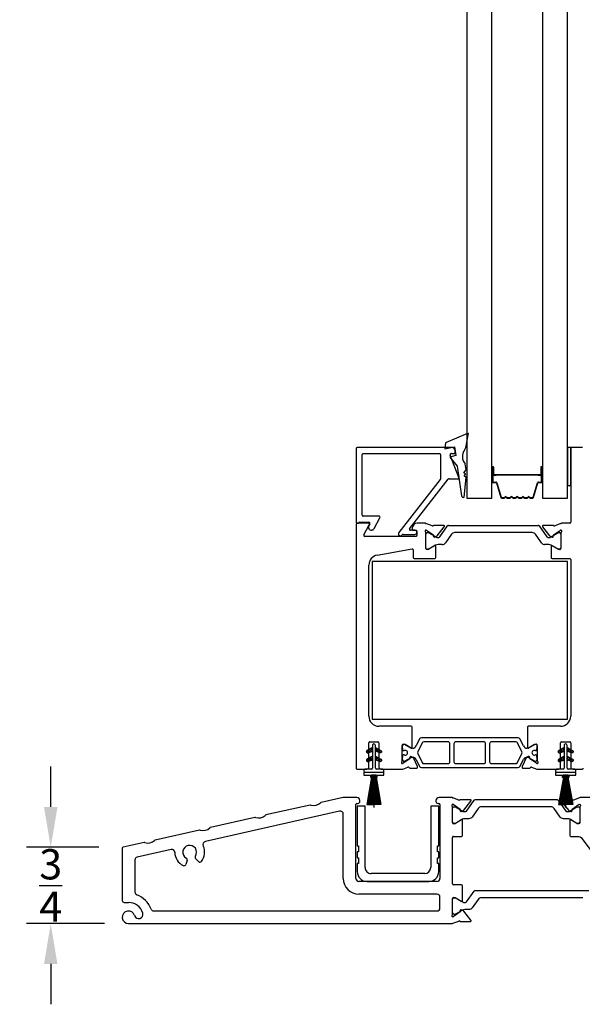
# Model space of a CAD drawing. Units: inches. Extents: x -35.9 to 10, y -24.5 to -4.9.
# Drawn here: x -35.8 to -30.2, y -24.5 to -14.7 of the extents above; entities that cross this region are included whole.
import ezdxf

# ---------------------------------------------------------------- set-up
doc = ezdxf.new("R2010")
doc.units = ezdxf.units.IN
doc.header["$MEASUREMENT"] = 0
doc.layers.add('DIM2', color=8, linetype='Continuous')
doc.styles.get("Standard").update_dxf_attribs({"font": 'romans.shx'})
doc.dimstyles.new('DIM', dxfattribs={"dimscale": 0, "dimtxt": 0.075, "dimasz": 0.1, "dimexe": 0.06, "dimexo": 0.06, "dimgap": 0.03, "dimtad": 0, "dimtih": 1, "dimtoh": 1, "dimdec": 4, "dimzin": 4, "dimdsep": 46, "dimlunit": 5, "dimtxsty": 'Standard', "dimcen": 0.02, "dimclrt": 1, "dimadec": 0, "dimazin": 0, "dimtfac": 1, "dimtdec": 4, "dimtofl": 0, "dimtmove": 0, "dimatfit": 3, "dimfxl": 1, "dimtolj": 1, "dimtzin": 0, "dimarcsym": 0})

# ---------------------------------------------------------------- blocks, each defined once
blk = doc.blocks.new('*D100')
at = {"layer": 'DEFPOINTS', "color": 0, "ltscale": 3.333333, "transparency": 16777216}
for p in [(-35.4764, -22.9035), (-34.7595, -22.9035), (-34.7048, -23.6599)]:
    blk.add_point(p, dxfattribs=at)
at = {"layer": 'DIM2', "color": 0, "lineweight": -2, "ltscale": 3.333333, "transparency": 16777216}
for p, q in [((-35.4764, -22.5035), (-35.4764, -22.1035)), ((-34.9995, -22.9035), (-35.7164, -22.9035)), ((-34.9448, -23.6599), (-35.7164, -23.6599)), ((-35.4764, -24.0599), (-35.4764, -24.4599))]:
    blk.add_line(p, q, dxfattribs=at)
at = {"layer": 'DIM2', "color": 0, "ltscale": 3.333333, "transparency": 16777216}
for points in [[(-35.5431, -22.5035), (-35.4098, -22.5035), (-35.4764, -22.9035)], [(-35.5431, -24.0599), (-35.4098, -24.0599), (-35.4764, -23.6599)]]:
    blk.add_solid(points, dxfattribs=at)
at = {"layer": 'DIM2', "color": 1, "ltscale": 3.333333, "transparency": 16777216, "insert": (-35.4764, -23.2817), "char_height": 0.3, "attachment_point": 5}
blk.add_mtext('\\A1;{\\H1x;\\S3/4;}', dxfattribs=at)

msp = doc.modelspace()

# ---------------------------------------------------------------- hatches: boundary and pattern name
at = {"linetype": 'Continuous', "lineweight": 25}
h = msp.add_hatch(dxfattribs=at)
h.set_pattern_fill('ANSI31', scale=0.1, angle=270)
h.set_pattern_definition([(315, (-30.977696, -19.26111), (0.008838835, 0.008838835), [])])
h.paths.add_polyline_path([(-32.33249, -21.96681), (-32.29598, -21.95352, -0.5205671), (-32.28927, -21.95822), (-32.28927, -21.9132), (-32.34302, -21.94424, 0.9163312)])
h.paths.add_polyline_path([(-32.33249, -22.05381), (-32.29598, -22.04052, -0.5205671), (-32.28927, -22.04522), (-32.28927, -22.0002), (-32.34302, -22.03124, 0.9163312)])
h = msp.add_hatch(dxfattribs=at)
h.set_pattern_fill('ANSI31', scale=0.1, angle=180)
h.set_pattern_definition([(225, (-30.977696, -19.26111), (0.008838835, -0.008838835), [])])
h.paths.add_polyline_path([(-32.21605, -22.05381, 0.9163312), (-32.20552, -22.03124), (-32.25927, -22.0002), (-32.25927, -22.04522, -0.5205671), (-32.25256, -22.04052)])
h.paths.add_polyline_path([(-32.25927, -21.9132), (-32.25927, -21.95822, -0.5205671), (-32.25256, -21.95352), (-32.21605, -21.96681, 0.9163312), (-32.20552, -21.94424)])
h = msp.add_hatch(dxfattribs=at)
h.set_pattern_fill('ANSI31', scale=0.1, angle=270)
h.set_pattern_definition([(315, (-29.077696, -19.26111), (0.008838835, 0.008838835), [])])
h.paths.add_polyline_path([(-30.43249, -21.96681), (-30.39598, -21.95352, -0.5205671), (-30.38927, -21.95822), (-30.38927, -21.9132), (-30.44302, -21.94424, 0.9163312)])
h.paths.add_polyline_path([(-30.43249, -22.05381), (-30.39598, -22.04052, -0.5205671), (-30.38927, -22.04522), (-30.38927, -22.0002), (-30.44302, -22.03124, 0.9163312)])
h = msp.add_hatch(dxfattribs=at)
h.set_pattern_fill('ANSI31', scale=0.1, angle=180)
h.set_pattern_definition([(225, (-29.077696, -19.26111), (0.008838835, -0.008838835), [])])
h.paths.add_polyline_path([(-30.31605, -22.05381, 0.9163312), (-30.30552, -22.03124), (-30.35927, -22.0002), (-30.35927, -22.04522, -0.5205671), (-30.35256, -22.04052)])
h.paths.add_polyline_path([(-30.35927, -21.9132), (-30.35927, -21.95822, -0.5205671), (-30.35256, -21.95352), (-30.31605, -21.96681, 0.9163312), (-30.30552, -21.94424)])

# ---------------------------------------------------------------- linework, layer by layer
at = {"color": 7, "linetype": 'Continuous', "lineweight": 25}
for p, q in [((-31.35427, -11.00364), (-31.35427, -15.3859)), ((-31.10427, -15.3859), (-31.10427, -11.00364)), ((-30.60427, -11.00364), (-30.60427, -15.3859)), ((-30.35427, -15.3859), (-30.35427, -11.00364)), ((-31.35427, -15.3859), (-31.35427, -19.44114)), ((-31.10427, -19.44114), (-31.10427, -15.3859)), ((-30.60427, -15.3859), (-30.60427, -19.44114)), ((-30.35427, -19.44114), (-30.35427, -15.3859)), ((-31.34806, -18.80021), (-31.56429, -18.8933)), ((-31.56429, -18.8933), (-31.57206, -18.95474)), ((-31.57206, -18.95474), (-31.47417, -18.93252)), ((-31.47417, -18.93252), (-31.46238, -19.01872)), ((-32.44927, -18.95114), (-32.44927, -19.68114)), ((-31.49927, -18.94114), (-32.43927, -18.94114)), ((-32.38927, -19.61114), (-32.38927, -19.01114)), ((-32.37927, -19.00114), (-31.62427, -19.00114)), ((-31.61427, -19.01114), (-31.61427, -19.25259)), ((-31.46238, -19.01872), (-31.52039, -19.03733)), ((-31.43188, -19.2375), (-31.51894, -19.01478)), ((-31.50962, -19.00114), (-31.47927, -19.00114)), ((-31.46927, -18.99114), (-31.46927, -18.97114)), ((-30.35427, -18.94114), (-30.35427, -19.31614)), ((-30.32427, -18.94114), (-30.35427, -18.94114)), ((-30.32427, -19.31614), (-30.32427, -18.94114)), ((-30.32427, -18.94914), (-30.32427, -19.68114)), ((-30.20727, -18.94114), (-30.31627, -18.94114)), ((-31.52039, -19.03733), (-31.4476, -19.12671)), ((-31.4476, -19.12671), (-31.40769, -19.41847)), ((-31.36161, -19.16311), (-31.36974, -19.10366)), ((-31.38299, -19.19127), (-31.36161, -19.16311)), ((-31.36479, -19.20089), (-31.38299, -19.19127)), ((-31.3791, -19.21974), (-31.36479, -19.20089)), ((-31.35977, -19.23755), (-31.3791, -19.21974)), ((-31.10027, -19.13764), (-31.10027, -19.27914)), ((-31.09577, -19.13764), (-31.09577, -19.27914)), ((-31.09177, -19.20964), (-31.09177, -19.13764)), ((-31.08727, -19.20964), (-31.08727, -19.13764)), ((-31.08277, -19.21214), (-31.08277, -19.21414)), ((-30.62577, -19.21214), (-31.08277, -19.21214)), ((-31.06127, -19.21864), (-31.08277, -19.21864)), ((-30.64727, -19.21414), (-31.06127, -19.21414)), ((-31.06127, -19.21414), (-31.06127, -19.21864)), ((-30.64727, -19.21864), (-30.64727, -19.21414)), ((-30.62577, -19.21864), (-30.64727, -19.21864)), ((-30.62577, -19.21414), (-30.62577, -19.21214)), ((-30.62127, -19.13764), (-30.62127, -19.20964)), ((-30.61677, -19.13764), (-30.61677, -19.20964)), ((-30.61277, -19.27914), (-30.61277, -19.13764)), ((-30.60827, -19.27914), (-30.60827, -19.13764)), ((-31.61639, -19.25874), (-32.02663, -19.78383)), ((-31.92014, -19.74498), (-31.53731, -19.25498)), ((-31.52943, -19.25114), (-31.44119, -19.25114)), ((-31.37851, -19.43379), (-31.35977, -19.23755)), ((-31.09127, -19.28364), (-31.06459, -19.28364)), ((-31.09127, -19.28814), (-31.06459, -19.28814)), ((-31.06029, -19.29132), (-31.01622, -19.43478)), ((-31.05599, -19.29), (-31.01192, -19.43346)), ((-30.69662, -19.43346), (-30.65255, -19.29)), ((-30.69232, -19.43478), (-30.64825, -19.29132)), ((-30.64394, -19.28364), (-30.61727, -19.28364)), ((-30.64394, -19.28814), (-30.61727, -19.28814)), ((-30.35427, -19.31614), (-30.32427, -19.31614)), ((-31.35427, -19.44114), (-31.10427, -19.44114)), ((-31.00762, -19.43664), (-30.98386, -19.43664)), ((-31.00762, -19.44114), (-30.98386, -19.44114)), ((-30.98068, -19.43532), (-30.97463, -19.42928)), ((-30.9775, -19.4385), (-30.97145, -19.43246)), ((-30.96509, -19.43246), (-30.95904, -19.4385)), ((-30.96191, -19.42928), (-30.95586, -19.43532)), ((-30.95268, -19.43664), (-30.92686, -19.43664)), ((-30.95268, -19.44114), (-30.92686, -19.44114)), ((-30.92368, -19.43532), (-30.91763, -19.42928)), ((-30.9205, -19.4385), (-30.91445, -19.43246)), ((-30.90809, -19.43246), (-30.90204, -19.4385)), ((-30.90491, -19.42928), (-30.89886, -19.43532)), ((-30.89568, -19.43664), (-30.86986, -19.43664)), ((-30.89568, -19.44114), (-30.86986, -19.44114)), ((-30.86668, -19.43532), (-30.86063, -19.42928)), ((-30.8635, -19.4385), (-30.85745, -19.43246)), ((-30.85109, -19.43246), (-30.84504, -19.4385)), ((-30.84791, -19.42928), (-30.84186, -19.43532)), ((-30.83868, -19.43664), (-30.81286, -19.43664)), ((-30.83868, -19.44114), (-30.81286, -19.44114)), ((-30.80968, -19.43532), (-30.80363, -19.42928)), ((-30.8065, -19.4385), (-30.80045, -19.43246)), ((-30.79409, -19.43246), (-30.78804, -19.4385)), ((-30.79091, -19.42928), (-30.78486, -19.43532)), ((-30.78168, -19.43664), (-30.75586, -19.43664)), ((-30.78168, -19.44114), (-30.75586, -19.44114)), ((-30.75268, -19.43532), (-30.74663, -19.42928)), ((-30.7495, -19.4385), (-30.74345, -19.43246)), ((-30.73709, -19.43246), (-30.73104, -19.4385)), ((-30.73391, -19.42928), (-30.72786, -19.43532)), ((-30.72468, -19.43664), (-30.70092, -19.43664)), ((-30.72468, -19.44114), (-30.70092, -19.44114)), ((-30.60427, -19.44114), (-30.35427, -19.44114)), ((-32.44927, -19.69914), (-32.44927, -22.11864)), ((-32.32911, -19.69114), (-32.44127, -19.69114)), ((-32.43927, -19.69114), (-32.43019, -19.69114)), ((-32.41835, -19.68114), (-32.3237, -19.68114)), ((-32.22304, -19.62114), (-32.37927, -19.62114)), ((-32.37378, -19.80645), (-32.32028, -19.70583)), ((-32.3149, -19.6959), (-32.32516, -19.71487)), ((-32.27238, -19.74341), (-32.21425, -19.6359)), ((-31.76719, -19.69114), (-31.84427, -19.69114)), ((-31.69794, -19.71652), (-31.75863, -19.69443)), ((-31.5832, -19.71344), (-31.68106, -19.71344)), ((-31.53486, -19.71304), (-30.6451, -19.71304)), ((-30.49895, -19.71344), (-30.59681, -19.71344)), ((-30.42127, -19.69439), (-30.48207, -19.71652)), ((-30.33427, -19.69114), (-30.41277, -19.69114)), ((-31.98489, -19.80114), (-31.86827, -19.80114)), ((-31.86827, -19.76114), (-31.91226, -19.76114)), ((-31.89427, -19.74114), (-31.89427, -19.75114)), ((-31.88427, -19.76114), (-31.85927, -19.76114)), ((-31.84927, -19.77114), (-31.84927, -19.81114)), ((-31.75927, -19.93974), (-31.75927, -19.7862)), ((-31.75927, -19.93351), (-31.75927, -19.79965)), ((-31.75533, -19.75864), (-31.75414, -19.75864)), ((-31.75414, -19.75864), (-31.68489, -19.80713)), ((-31.74352, -19.78391), (-31.7354, -19.78391)), ((-31.73146, -19.78496), (-31.6542, -19.82957)), ((-31.64645, -19.81513), (-31.57697, -19.7262)), ((-31.62018, -19.82611), (-31.54454, -19.71808)), ((-31.50626, -19.80069), (-31.56545, -19.88523)), ((-30.70595, -19.78391), (-31.47401, -19.78391)), ((-30.6145, -19.88523), (-30.6737, -19.80069)), ((-30.63542, -19.71808), (-30.55977, -19.82611)), ((-30.60303, -19.7262), (-30.53351, -19.8152)), ((-30.52576, -19.82957), (-30.4485, -19.78496)), ((-30.49507, -19.8072), (-30.42572, -19.75864)), ((-30.44456, -19.78391), (-30.43644, -19.78391)), ((-30.42572, -19.75864), (-30.42462, -19.75864)), ((-30.42069, -19.78805), (-30.42069, -19.93974)), ((-30.42069, -19.79965), (-30.42069, -19.93351)), ((-31.85927, -19.82114), (-32.36495, -19.82114)), ((-31.66242, -19.90835), (-31.73146, -19.94821)), ((-31.6725, -19.82869), (-31.65076, -19.81856)), ((-31.64829, -19.83115), (-31.62986, -19.83115)), ((-31.5977, -19.90202), (-31.6388, -19.90202)), ((-30.54116, -19.90202), (-30.58225, -19.90202)), ((-30.5501, -19.83115), (-30.53166, -19.83115)), ((-30.52919, -19.81863), (-30.50746, -19.82876)), ((-30.4485, -19.94821), (-30.51754, -19.90835)), ((-32.24163, -20.00724), (-31.89601, -19.94629)), ((-31.88427, -19.95614), (-31.88427, -20.03154)), ((-31.73525, -19.95155), (-31.74746, -19.95155)), ((-31.7354, -19.94926), (-31.74352, -19.94926)), ((-31.67277, -19.91401), (-31.73525, -19.95155)), ((-31.66084, -20.03154), (-31.66084, -19.92076)), ((-30.51911, -19.92076), (-30.51911, -20.03154)), ((-30.4447, -19.95155), (-30.50718, -19.91401)), ((-30.4325, -19.95155), (-30.4447, -19.95155)), ((-30.43644, -19.94926), (-30.44456, -19.94926)), ((-32.32427, -21.60364), (-32.32427, -20.10572)), ((-31.87427, -20.04154), (-31.67084, -20.04154)), ((-30.50911, -20.04154), (-30.33427, -20.04154)), ((-30.32427, -20.05154), (-30.32427, -21.60364)), ((-31.90514, -21.70364), (-32.22427, -21.70364)), ((-31.89514, -21.91178), (-31.89514, -21.71364)), ((-30.7534, -21.71364), (-30.7534, -21.91178)), ((-30.42427, -21.70364), (-30.7434, -21.70364)), ((-32.31427, -21.85864), (-32.23427, -21.85864)), ((-31.82179, -21.82942), (-31.85554, -21.89862)), ((-30.84444, -21.81836), (-31.8041, -21.81836)), ((-31.54081, -21.85773), (-31.77949, -21.85773)), ((-31.18647, -21.85773), (-31.46207, -21.85773)), ((-30.86905, -21.85773), (-31.10773, -21.85773)), ((-30.793, -21.89862), (-30.82675, -21.82942)), ((-30.41427, -21.85864), (-30.33427, -21.85864)), ((-32.32427, -22.10864), (-32.32427, -21.86864)), ((-32.28927, -21.89364), (-32.28927, -22.11864)), ((-32.25927, -22.11864), (-32.25927, -21.89364)), ((-32.22427, -21.86864), (-32.22427, -22.10864)), ((-31.99356, -22.04448), (-31.99356, -21.8928)), ((-31.99356, -21.89907), (-31.99356, -21.91876)), ((-31.98962, -21.92269), (-31.98962, -21.93746)), ((-31.98175, -21.88099), (-31.96955, -21.88099)), ((-31.98175, -21.94533), (-31.97735, -21.94533)), ((-31.97074, -21.88333), (-31.97781, -21.88333)), ((-31.96955, -21.88099), (-31.90707, -21.91853)), ((-31.90554, -21.91914), (-31.96484, -21.88491)), ((-31.89092, -21.92073), (-31.89963, -21.92073)), ((-31.79719, -21.86879), (-31.84039, -21.95737)), ((-31.52112, -22.05458), (-31.52112, -21.87742)), ((-31.48175, -21.87742), (-31.48175, -22.05458)), ((-31.16679, -22.05458), (-31.16679, -21.87742)), ((-31.12742, -21.87742), (-31.12742, -22.05458)), ((-30.80815, -21.95737), (-30.85135, -21.86879)), ((-30.74891, -21.92073), (-30.75762, -21.92073)), ((-30.6837, -21.88491), (-30.743, -21.91914)), ((-30.74147, -21.91853), (-30.67899, -21.88099)), ((-30.67899, -21.88099), (-30.66679, -21.88099)), ((-30.67073, -21.88333), (-30.6778, -21.88333)), ((-30.67119, -21.94533), (-30.66679, -21.94533)), ((-30.65892, -21.93746), (-30.65892, -21.92269)), ((-30.65498, -21.8928), (-30.65498, -22.04448)), ((-30.65498, -21.91876), (-30.65498, -21.89907)), ((-30.42427, -22.10864), (-30.42427, -21.86864)), ((-30.38927, -21.89364), (-30.38927, -22.11864)), ((-30.35927, -22.11864), (-30.35927, -21.89364)), ((-30.32427, -21.86864), (-30.32427, -22.10864)), ((-31.99356, -22.01325), (-31.99356, -22.03293)), ((-31.98962, -21.99455), (-31.98962, -22.00931)), ((-31.91917, -22.02501), (-31.989, -22.0739)), ((-31.97735, -21.98667), (-31.98175, -21.98667)), ((-31.97781, -22.04868), (-31.97074, -22.04868)), ((-31.96484, -22.0471), (-31.90554, -22.01286)), ((-31.88854, -22.01194), (-31.9068, -22.00342)), ((-31.89963, -22.01128), (-31.89092, -22.01128)), ((-31.84298, -22.1031), (-31.88283, -22.01765)), ((-31.85554, -22.03339), (-31.82179, -22.10258)), ((-31.84039, -21.97463), (-31.79719, -22.06321)), ((-30.85135, -22.06321), (-30.80815, -21.97463)), ((-30.82675, -22.10258), (-30.793, -22.03339)), ((-30.76571, -22.01765), (-30.80556, -22.1031)), ((-30.74174, -22.00342), (-30.76, -22.01194)), ((-30.75762, -22.01128), (-30.74891, -22.01128)), ((-30.743, -22.01286), (-30.6837, -22.0471)), ((-30.65954, -22.0739), (-30.72937, -22.02501)), ((-30.6778, -22.04868), (-30.67073, -22.04868)), ((-30.66679, -21.98667), (-30.67119, -21.98667)), ((-30.65892, -22.00931), (-30.65892, -21.99455)), ((-30.65498, -22.03293), (-30.65498, -22.01325)), ((-32.43927, -22.12864), (-32.34427, -22.12864)), ((-32.37427, -22.13864), (-32.37427, -22.14864)), ((-32.29927, -22.12864), (-32.36427, -22.12864)), ((-32.18427, -22.12864), (-32.24927, -22.12864)), ((-32.20427, -22.12864), (-31.99284, -22.12864)), ((-32.17427, -22.14864), (-32.17427, -22.13864)), ((-31.989, -22.0739), (-31.98962, -22.0739)), ((-31.9888, -22.12793), (-31.93691, -22.10904)), ((-31.91256, -22.11988), (-31.85368, -22.11988)), ((-31.8041, -22.11364), (-30.84444, -22.11364)), ((-31.77949, -22.07427), (-31.54081, -22.07427)), ((-31.46207, -22.07427), (-31.18647, -22.07427)), ((-31.10773, -22.07427), (-30.86905, -22.07427)), ((-30.79486, -22.11988), (-30.73598, -22.11988)), ((-30.71163, -22.10904), (-30.65974, -22.12793)), ((-30.65892, -22.0739), (-30.65954, -22.0739)), ((-30.6557, -22.12864), (-30.44427, -22.12864)), ((-30.47427, -22.13864), (-30.47427, -22.14864)), ((-30.39927, -22.12864), (-30.46427, -22.12864)), ((-30.28427, -22.12864), (-30.34927, -22.12864)), ((-30.30427, -22.12864), (-30.20927, -22.12864)), ((-30.27427, -22.14864), (-30.27427, -22.13864)), ((-32.37427, -22.15864), (-32.37427, -22.18814)), ((-32.37427, -22.15864), (-32.17427, -22.15864)), ((-32.37427, -22.18814), (-32.30828, -22.18814)), ((-32.36437, -22.15864), (-32.18417, -22.15864)), ((-32.29678, -22.20929), (-32.34429, -22.47864)), ((-32.29328, -22.21064), (-32.33429, -22.47864)), ((-32.28978, -22.21188), (-32.32429, -22.47864)), ((-32.28628, -22.21329), (-32.31429, -22.47864)), ((-32.30828, -22.18814), (-32.30828, -22.20814)), ((-32.30828, -22.20814), (-32.29828, -22.20814)), ((-32.28278, -22.21466), (-32.30429, -22.47864)), ((-32.29828, -22.20814), (-32.29828, -22.1835)), ((-32.29828, -22.1835), (-32.25028, -22.1835)), ((-32.29678, -22.1835), (-32.29678, -22.20929)), ((-32.27928, -22.21605), (-32.29429, -22.47864)), ((-32.29328, -22.1835), (-32.29328, -22.21064)), ((-32.28978, -22.1835), (-32.28978, -22.21188)), ((-32.28628, -22.1835), (-32.28628, -22.21329)), ((-32.27578, -22.21675), (-32.28429, -22.47864)), ((-32.28278, -22.1835), (-32.28278, -22.21466)), ((-32.27928, -22.1835), (-32.27928, -22.21605)), ((-32.27578, -22.1835), (-32.27578, -22.21675)), ((-32.27428, -22.1835), (-32.27428, -22.50864)), ((-32.27278, -22.1835), (-32.27278, -22.21675)), ((-32.27278, -22.21675), (-32.26427, -22.47864)), ((-32.26928, -22.1835), (-32.26928, -22.21605)), ((-32.26928, -22.21605), (-32.25427, -22.47864)), ((-32.26578, -22.1835), (-32.26578, -22.21466)), ((-32.26578, -22.21466), (-32.24427, -22.47864)), ((-32.26228, -22.1835), (-32.26228, -22.21329)), ((-32.26228, -22.21329), (-32.23427, -22.47864)), ((-32.25878, -22.1835), (-32.25878, -22.21188)), ((-32.25878, -22.21188), (-32.22427, -22.47864)), ((-32.25528, -22.1835), (-32.25528, -22.21064)), ((-32.25528, -22.21064), (-32.21427, -22.47864)), ((-32.25178, -22.1835), (-32.25178, -22.20929)), ((-32.25178, -22.20929), (-32.20427, -22.47864)), ((-32.25028, -22.1835), (-32.25028, -22.20814)), ((-32.25028, -22.20814), (-32.24028, -22.20814)), ((-32.24028, -22.20814), (-32.24028, -22.18814)), ((-32.24028, -22.18814), (-32.17427, -22.18814)), ((-32.17427, -22.18814), (-32.17427, -22.15864)), ((-30.47427, -22.15864), (-30.47427, -22.18814)), ((-30.47427, -22.15864), (-30.27427, -22.15864)), ((-30.47427, -22.18814), (-30.40828, -22.18814)), ((-30.46437, -22.15864), (-30.28417, -22.15864)), ((-30.39678, -22.20929), (-30.44429, -22.47864)), ((-30.39328, -22.21064), (-30.43429, -22.47864)), ((-30.38978, -22.21188), (-30.42429, -22.47864)), ((-30.38628, -22.21329), (-30.41429, -22.47864)), ((-30.40828, -22.18814), (-30.40828, -22.20814)), ((-30.40828, -22.20814), (-30.39828, -22.20814)), ((-30.38278, -22.21466), (-30.40429, -22.47864)), ((-30.39828, -22.20814), (-30.39828, -22.1835)), ((-30.39828, -22.1835), (-30.35028, -22.1835)), ((-30.39678, -22.1835), (-30.39678, -22.20929)), ((-30.37928, -22.21605), (-30.39429, -22.47864)), ((-30.39328, -22.1835), (-30.39328, -22.21064)), ((-30.38978, -22.1835), (-30.38978, -22.21188)), ((-30.38628, -22.1835), (-30.38628, -22.21329)), ((-30.37578, -22.21675), (-30.38429, -22.47864)), ((-30.38278, -22.1835), (-30.38278, -22.21466)), ((-30.37928, -22.1835), (-30.37928, -22.21605)), ((-30.37578, -22.1835), (-30.37578, -22.21675)), ((-30.37428, -22.1835), (-30.37428, -22.50864)), ((-30.37278, -22.1835), (-30.37278, -22.21675)), ((-30.37278, -22.21675), (-30.36427, -22.47864)), ((-30.36928, -22.1835), (-30.36928, -22.21605)), ((-30.36928, -22.21605), (-30.35427, -22.47864)), ((-30.36578, -22.1835), (-30.36578, -22.21466)), ((-30.36578, -22.21466), (-30.34427, -22.47864)), ((-30.36228, -22.1835), (-30.36228, -22.21329)), ((-30.36228, -22.21329), (-30.33427, -22.47864)), ((-30.35878, -22.1835), (-30.35878, -22.21188)), ((-30.35878, -22.21188), (-30.32427, -22.47864)), ((-30.35528, -22.1835), (-30.35528, -22.21064)), ((-30.35528, -22.21064), (-30.31427, -22.47864)), ((-30.35178, -22.1835), (-30.35178, -22.20929)), ((-30.35178, -22.20929), (-30.30427, -22.47864)), ((-30.35028, -22.1835), (-30.35028, -22.20814)), ((-30.35028, -22.20814), (-30.34028, -22.20814)), ((-30.34028, -22.20814), (-30.34028, -22.18814)), ((-30.34028, -22.18814), (-30.27427, -22.18814)), ((-30.27427, -22.18814), (-30.27427, -22.15864)), ((-32.5779, -22.40989), (-32.79525, -22.45907)), ((-32.4429, -22.40989), (-32.5779, -22.40989)), ((-32.4129, -22.44894), (-32.4129, -22.43989)), ((-31.65894, -22.43989), (-31.65894, -22.44894)), ((-31.50234, -22.40989), (-31.62894, -22.40989)), ((-31.43321, -22.43526), (-31.4937, -22.41324)), ((-31.31848, -22.43219), (-31.41635, -22.43219)), ((-31.38178, -22.53395), (-31.31225, -22.44495)), ((-32.61389, -22.54619), (-33.94444, -22.84727)), ((-32.90603, -22.48414), (-33.34388, -22.58322)), ((-32.45227, -23.21259), (-32.45227, -22.47894)), ((-32.44227, -22.46894), (-32.4329, -22.46894)), ((-32.43946, -22.49456), (-32.43946, -22.88826)), ((-32.36072, -22.49456), (-32.43946, -22.49456)), ((-32.36072, -23.10479), (-32.36072, -22.49456)), ((-32.34429, -22.47864), (-32.27428, -22.47864)), ((-32.20427, -22.47864), (-32.27427, -22.47864)), ((-31.71111, -22.49456), (-31.71111, -23.10479)), ((-31.63237, -22.49456), (-31.71111, -22.49456)), ((-31.63894, -22.46894), (-31.62957, -22.46894)), ((-31.63237, -22.88826), (-31.63237, -22.49456)), ((-31.61957, -22.47894), (-31.61957, -23.21259)), ((-31.49457, -22.65808), (-31.49457, -22.50639)), ((-31.49457, -22.65136), (-31.49457, -22.5175)), ((-31.49063, -22.47698), (-31.48994, -22.47698)), ((-31.48994, -22.47698), (-31.42018, -22.52583)), ((-31.40787, -22.54753), (-31.3861, -22.53738)), ((-30.44429, -22.47864), (-30.37428, -22.47864)), ((-30.30427, -22.47864), (-30.37427, -22.47864)), ((-33.45466, -22.60828), (-33.89252, -22.70736)), ((-32.57727, -23.21259), (-32.57727, -22.57545)), ((-31.40807, -22.63235), (-31.47055, -22.66989)), ((-31.39614, -22.78489), (-31.39614, -22.6391)), ((-34.00329, -22.73242), (-34.44115, -22.8315)), ((-31.47055, -22.66989), (-31.48276, -22.66989)), ((-31.49457, -23.26489), (-31.49457, -22.80489)), ((-31.48457, -22.79489), (-31.40614, -22.79489)), ((-34.76734, -22.9133), (-34.76734, -23.43039)), ((-34.55192, -22.85657), (-34.75955, -22.90355)), ((-34.28366, -22.92402), (-34.61896, -22.9999)), ((-32.43946, -22.88826), (-32.42765, -22.88826)), ((-32.42765, -22.88826), (-32.42765, -22.94731)), ((-31.64419, -22.88826), (-31.63237, -22.88826)), ((-31.64419, -22.94731), (-31.64419, -22.88826)), ((-34.64234, -23.02916), (-34.64234, -23.34692)), ((-34.12445, -23.03381), (-34.13653, -23.07271)), ((-34.01322, -23.04481), (-34.04087, -23.0149)), ((-32.43946, -22.94731), (-32.43946, -23.00637)), ((-32.42765, -22.94731), (-32.43946, -22.94731)), ((-32.43946, -23.00637), (-32.42765, -23.00637)), ((-32.42765, -23.00637), (-32.42765, -23.06542)), ((-31.63237, -22.94731), (-31.64419, -22.94731)), ((-31.64419, -23.00637), (-31.63237, -23.00637)), ((-31.64419, -23.06542), (-31.64419, -23.00637)), ((-31.63237, -23.00637), (-31.63237, -22.94731)), ((-32.42765, -23.06542), (-32.43946, -23.06542)), ((-32.43946, -23.06542), (-32.43946, -23.14416)), ((-31.63237, -23.06542), (-31.64419, -23.06542)), ((-31.63237, -23.14416), (-31.63237, -23.06542)), ((-31.77017, -23.16385), (-32.30167, -23.16385)), ((-31.64957, -23.24259), (-32.42227, -23.24259)), ((-32.34104, -23.24259), (-31.7308, -23.24259)), ((-31.40614, -23.27489), (-31.48457, -23.27489)), ((-31.39614, -23.43068), (-31.39614, -23.28489)), ((-31.64957, -23.36759), (-32.42227, -23.36759)), ((-31.61957, -23.50489), (-31.61957, -23.39759)), ((-31.49457, -23.56339), (-31.49457, -23.4117)), ((-31.49457, -23.55236), (-31.49457, -23.4185)), ((-31.48276, -23.39989), (-31.47055, -23.39989)), ((-31.47055, -23.39989), (-31.40807, -23.43743)), ((-34.74734, -23.45039), (-34.70484, -23.45039)), ((-31.3861, -23.5324), (-31.40787, -23.52225)), ((-34.45438, -23.53489), (-31.64957, -23.53489)), ((-31.48994, -23.5928), (-31.49063, -23.5928)), ((-31.42018, -23.54395), (-31.48994, -23.5928)), ((-31.31225, -23.62483), (-31.38178, -23.53583)), ((-34.70484, -23.65989), (-31.50234, -23.65989)), ((-31.4937, -23.65654), (-31.43321, -23.63452)), ((-31.41635, -23.63759), (-31.31848, -23.63759))]:
    msp.add_line(p, q, dxfattribs=at)
msp.add_lwpolyline([(-32.29277, -20.07159), (-32.29277, -21.63359), (-30.35577, -21.63359), (-30.35577, -20.07159)], close=True, dxfattribs=at)
for points in [[(-32.33249, -21.96681), (-32.29598, -21.95352, -0.5205671), (-32.28927, -21.95822), (-32.28927, -21.9132), (-32.34302, -21.94424, 0.9163312)], [(-32.21605, -21.96681), (-32.25256, -21.95352, 0.5205671), (-32.25927, -21.95822), (-32.25927, -21.9132), (-32.20552, -21.94424, -0.9163312)], [(-30.43249, -21.96681), (-30.39598, -21.95352, -0.5205671), (-30.38927, -21.95822), (-30.38927, -21.9132), (-30.44302, -21.94424, 0.9163312)], [(-30.31605, -21.96681), (-30.35256, -21.95352, 0.5205671), (-30.35927, -21.95822), (-30.35927, -21.9132), (-30.30552, -21.94424, -0.9163312)], [(-32.33249, -22.05381), (-32.29598, -22.04052, -0.5205671), (-32.28927, -22.04522), (-32.28927, -22.0002), (-32.34302, -22.03124, 0.9163312)], [(-32.21605, -22.05381), (-32.25256, -22.04052, 0.5205671), (-32.25927, -22.04522), (-32.25927, -22.0002), (-32.20552, -22.03124, -0.9163312)], [(-30.43249, -22.05381), (-30.39598, -22.04052, -0.5205671), (-30.38927, -22.04522), (-30.38927, -22.0002), (-30.44302, -22.03124, 0.9163312)], [(-30.31605, -22.05381), (-30.35256, -22.04052, 0.5205671), (-30.35927, -22.04522), (-30.35927, -22.0002), (-30.30552, -22.03124, -0.9163312)], [(-30.26253, -22.66606), (-30.33157, -22.6262, 0.1316519), (-30.35519, -22.61987), (-30.39629, -22.61987, -0.2446984), (-30.42854, -22.60308), (-30.48773, -22.51854, 0.2446988), (-30.51998, -22.50176), (-31.2093, -22.50176, 0.2446976), (-31.24155, -22.51854), (-31.30075, -22.60308, -0.2446991), (-31.333, -22.61987), (-31.37409, -22.61987, 0.1316527), (-31.39771, -22.6262), (-31.46675, -22.66606, -0.1316525), (-31.47069, -22.66711), (-31.47881, -22.66711, -0.4142136), (-31.49456, -22.65136), (-31.49456, -22.5175, -0.4142136), (-31.47881, -22.50176), (-31.47069, -22.50176, -0.1316525), (-31.46675, -22.50281), (-31.38949, -22.54742, 0.1316537), (-31.38359, -22.549), (-31.36515, -22.549, 0.2446969), (-31.35548, -22.54396), (-31.27983, -22.43593, -0.2446984), (-31.27015, -22.43089), (-30.45913, -22.43089, -0.2446984), (-30.44945, -22.43593), (-30.37381, -22.54396, 0.2447007), (-30.36413, -22.549), (-30.3457, -22.549, 0.1316507), (-30.33979, -22.54742), (-30.26253, -22.50281, -0.1316525), (-30.25859, -22.50176), (-30.25047, -22.50176, -0.4142136), (-30.23472, -22.5175), (-30.23472, -22.65136, -0.4142136), (-30.25047, -22.66711), (-30.25859, -22.66711, -0.1316525)]]:
    msp.add_lwpolyline(points, format="xyb", close=True, dxfattribs=at)
for points in [[(-28.90234, -22.40989), (-30.22695, -22.40989, 0.1563379), (-30.23276, -22.41175, -0.0679184), (-30.23559, -22.41324), (-30.29609, -22.43526, -0.2348663), (-30.30654, -22.43408, 0.1444103), (-30.31295, -22.43219), (-30.41081, -22.43219, 0.6248656), (-30.41704, -22.44495), (-30.34751, -22.53395, 0.1183565), (-30.3432, -22.53738), (-30.32142, -22.54753, 0.7402194), (-30.31134, -22.53634, -0.3940927), (-30.30911, -22.52583), (-30.23935, -22.47698), (-30.23866, -22.47698, -0.6885003), (-30.23079, -22.49759, 0.2134218), (-30.23473, -22.50639), (-30.23473, -22.65808, -0.4142132), (-30.24654, -22.66989), (-30.25874, -22.66989), (-30.32122, -22.63235, 0.5831828), (-30.33315, -22.6391), (-30.33315, -22.78489, 0.4142131), (-30.32315, -22.79489), (-30.24473, -22.79489, -0.2360844), (-30.22072, -22.80689), (-29.90576, -23.22689, -0.6180128)], [(-30.20502, -23.40276), (-31.20931, -23.40276, 0.2446979), (-31.24156, -23.41954), (-31.30075, -23.50408, -0.2446984), (-31.333, -23.52087), (-31.3741, -23.52087, 0.131653), (-31.39772, -23.5272), (-31.46676, -23.56706, -0.1316525), (-31.47069, -23.56811), (-31.47882, -23.56811, -0.4142135), (-31.49457, -23.55236), (-31.49457, -23.4185, -0.4142131), (-31.47882, -23.40276), (-31.47069, -23.40276, -0.1316488), (-31.46676, -23.40381), (-31.3895, -23.44842, 0.1316526), (-31.38359, -23.45), (-31.36516, -23.45, 0.244696), (-31.35548, -23.44496), (-31.27983, -23.33693, -0.2446984), (-31.27016, -23.33189), (-30.14417, -23.33189, -0.2446984)]]:
    msp.add_lwpolyline(points, format="xyb", dxfattribs=at)
for centre, radius, start, end in [((-39.01132, -17.34217), 7.81262, 348.426294, 349.201056), ((-31.34489, -18.80756), 0.008, 11.492401, 113.292082), ((-31.45751, -18.90674), 0.1, 324.376039, 358.358869), ((-32.43927, -18.95114), 0.01, 89.999997, 180.000053), ((-32.37927, -19.01114), 0.01, 89.999992, 180.000167), ((-31.62427, -19.01114), 0.01, 359.999835, 89.999927), ((-31.50962, -19.01114), 0.01, 89.999832, 201.350179), ((-31.49927, -18.97114), 0.03, 359.999967, 90.000036), ((-31.47927, -18.99114), 0.01, 270.000198, 359.999833), ((-31.28518, -19.03022), 0.112, 144.376039, 220.973817), ((-30.31627, -18.94914), 0.008, 89.999813, 180.000413), ((-31.09377, -19.13764), 0.0065, 0, 180), ((-31.09377, -19.13764), 0.002, 0, 180), ((-31.08277, -19.20964), 0.009, 180, 270), ((-31.08277, -19.20964), 0.0045, 180, 270), ((-30.62577, -19.20964), 0.0045, 270, 360), ((-30.62577, -19.20964), 0.009, 270, 0), ((-30.61477, -19.13764), 0.0065, 0, 180), ((-30.61477, -19.13764), 0.002, 0, 180), ((-31.62427, -19.25259), 0.01, 321.999854, 359.999862), ((-31.52943, -19.26114), 0.01, 90.00014, 142.0001), ((-31.44119, -19.24114), 0.01, 269.999953, 21.349915), ((-31.09127, -19.27914), 0.009, 180, 270), ((-31.09127, -19.27914), 0.0045, 180, 270), ((-31.06459, -19.29264), 0.009, 17.07641, 90), ((-31.06459, -19.29264), 0.0045, 17.07641, 90), ((-30.64394, -19.29264), 0.009, 90, 162.92359), ((-30.64394, -19.29264), 0.0045, 90, 162.92359), ((-30.61727, -19.27914), 0.009, 270, 0), ((-30.61727, -19.27914), 0.0045, 270, 360), ((-31.38764, -19.41573), 0.02024, 187.789344, 296.806724), ((-31.00762, -19.43214), 0.009, 197.07641, 270), ((-31.00762, -19.43214), 0.0045, 197.07641, 270), ((-30.98386, -19.43214), 0.0045, 270, 315), ((-30.98386, -19.43214), 0.009, 270, 315), ((-30.96827, -19.43564), 0.009, 45, 135), ((-30.96827, -19.43564), 0.0045, 45, 135), ((-30.95268, -19.43214), 0.009, 225, 270), ((-30.95268, -19.43214), 0.0045, 225, 270), ((-30.92686, -19.43214), 0.0045, 270, 315), ((-30.92686, -19.43214), 0.009, 270, 315), ((-30.91127, -19.43564), 0.009, 45, 135), ((-30.91127, -19.43564), 0.0045, 45, 135), ((-30.89568, -19.43214), 0.009, 225, 270), ((-30.89568, -19.43214), 0.0045, 225, 270), ((-30.86986, -19.43214), 0.0045, 270, 315), ((-30.86986, -19.43214), 0.009, 270, 315), ((-30.85427, -19.43564), 0.009, 45, 135), ((-30.85427, -19.43564), 0.0045, 45, 135), ((-30.83868, -19.43214), 0.009, 225, 270), ((-30.83868, -19.43214), 0.0045, 225, 270), ((-30.81286, -19.43214), 0.0045, 270, 315), ((-30.81286, -19.43214), 0.009, 270, 315), ((-30.79727, -19.43564), 0.009, 45, 135), ((-30.79727, -19.43564), 0.0045, 45, 135), ((-30.78168, -19.43214), 0.009, 225, 270), ((-30.78168, -19.43214), 0.0045, 225, 270), ((-30.75586, -19.43214), 0.0045, 270, 315), ((-30.75586, -19.43214), 0.009, 270, 315), ((-30.74027, -19.43564), 0.009, 45, 135), ((-30.74027, -19.43564), 0.0045, 45, 135), ((-30.72468, -19.43214), 0.009, 225, 270), ((-30.72468, -19.43214), 0.0045, 225, 270), ((-30.70092, -19.43214), 0.0045, 270, 342.92359), ((-30.70092, -19.43214), 0.009, 270, 342.92359), ((-32.37927, -19.61114), 0.01, 179.999976, 270.000008), ((-32.43927, -19.68114), 0.01, 179.999997, 270), ((-32.44127, -19.69914), 0.008, 89.999999, 179.999822), ((-32.43019, -19.68514), 0.006, 270, 350.405932), ((-32.41835, -19.68714), 0.006, 89.999997, 170.405937), ((-32.32911, -19.70114), 0.01, 332.00022, 89.999905), ((-32.29877, -19.72914), 0.03, 151.596858, 331.603144), ((-32.3237, -19.69114), 0.01, 331.599999, 90.000016), ((-32.22304, -19.63114), 0.01, 331.600006, 89.999961), ((-31.84427, -19.74114), 0.05, 89.999984, 179.999971), ((-31.76719, -19.70114), 0.01, 54.713931, 90), ((-31.7546, -19.68334), 0.0118, 234.713931, 250), ((-31.6939, -19.70542), 0.01181, 250.000145, 302.93313), ((-31.68106, -19.72525), 0.01181, 90.000197, 122.932979), ((-31.5832, -19.72134), 0.0079, 322.000606, 89.999502), ((-31.53486, -19.72485), 0.01181, 89.999799, 144.999772), ((-30.6451, -19.72485), 0.01181, 34.999912, 89.999919), ((-30.59681, -19.72134), 0.0079, 90.000056, 218.000056), ((-30.49895, -19.72525), 0.01181, 57.067021, 89.999865), ((-30.48611, -19.70542), 0.01181, 237.066897, 289.999812), ((-30.4253, -19.68331), 0.0118, 289.999867, 305.105992), ((-30.41277, -19.70114), 0.01, 89.999522, 125.106254), ((-30.33427, -19.68114), 0.01, 269.999889, 0.000143), ((-32.36495, -19.81114), 0.01, 151.999709, 270.000141), ((-32.01087, -19.79614), 0.02, 141.99982, 330.000168), ((-31.98489, -19.81114), 0.01, 90.000027, 149.999977), ((-31.91226, -19.75114), 0.01, 141.999987, 270.000059), ((-31.88427, -19.75114), 0.01, 179.999609, 270.000104), ((-31.86828, -19.78114), 0.02, 270.023774, 89.976269), ((-31.85927, -19.77114), 0.01, 359.999729, 89.999916), ((-31.85927, -19.81114), 0.01, 270.000005, 0.000247), ((-31.75533, -19.77045), 0.01181, 90, 233.130102), ((-31.76714, -19.7862), 0.00787, 359.99974, 53.130367), ((-31.74352, -19.79965), 0.01575, 89.999992, 179.999764), ((-31.7354, -19.79178), 0.00787, 60.000564, 90.000373), ((-31.6894, -19.81358), 0.00787, 329.562086, 55), ((-31.47401, -19.82328), 0.03937, 89.999907, 144.999885), ((-30.70595, -19.82328), 0.03937, 34.999938, 89.999924), ((-30.49056, -19.81365), 0.00787, 125.000146, 210.438283), ((-30.44456, -19.79178), 0.00787, 89.999231, 119.999056), ((-30.43644, -19.79965), 0.01575, 359.999861, 89.999837), ((-30.42462, -19.77045), 0.01181, 311.798353, 90), ((-30.40889, -19.78805), 0.0118, 131.798061, 179.999953), ((-31.67582, -19.82156), 0.00787, 149.562086, 295), ((-31.6388, -19.94926), 0.04724, 90.000031, 119.999986), ((-31.64829, -19.81934), 0.01181, 239.999935, 269.999868), ((-31.65575, -19.80786), 0.0118, 294.999904, 321.999651), ((-31.62986, -19.81934), 0.01181, 269.999863, 324.999909), ((-31.5977, -19.86265), 0.03937, 269.999974, 325.000011), ((-30.58225, -19.86265), 0.03937, 215.000064, 269.999931), ((-30.5501, -19.81934), 0.01181, 215.000049, 270.000136), ((-30.54116, -19.94926), 0.04724, 60.00007, 90.000036), ((-30.52421, -19.80793), 0.0118, 217.999375, 244.99921), ((-30.53166, -19.81934), 0.01181, 269.999945, 299.99985), ((-30.50413, -19.82162), 0.00787, 245.000245, 30.437333), ((-32.22427, -20.10572), 0.1, 100.000002, 180.000041), ((-31.89427, -19.95614), 0.01, 359.9999, 100.000018), ((-31.74352, -19.93351), 0.01575, 179.999845, 269.999894), ((-31.74746, -19.93974), 0.01181, 180.000081, 269.999859), ((-31.7354, -19.94139), 0.00787, 269.999059, 299.99899), ((-31.66872, -19.92076), 0.00787, 359.999537, 120.999876), ((-30.51124, -19.92076), 0.00787, 59, 180), ((-30.44456, -19.94139), 0.00787, 240.000498, 270.000964), ((-30.43644, -19.93351), 0.01575, 269.999934, 359.999748), ((-30.4325, -19.93974), 0.01181, 270.000235, 0.000339), ((-31.87427, -20.03154), 0.01, 180.000225, 269.999982), ((-31.67084, -20.03154), 0.01, 270.000005, 359.999716), ((-30.50911, -20.03154), 0.01, 180.000225, 270.000007), ((-30.33427, -20.05154), 0.01, 359.999953, 90.000221), ((-32.22427, -21.60364), 0.1, 180.000005, 270.000001), ((-30.42427, -21.60364), 0.1, 270.000027, 360), ((-31.90514, -21.71364), 0.01, 0.000091, 89.999964), ((-30.7434, -21.71364), 0.01, 89.999893, 180.000002), ((-32.31427, -21.86864), 0.01, 89.999993, 180.000015), ((-32.23427, -21.86864), 0.01, 359.999999, 89.999995), ((-31.8041, -21.83805), 0.01969, 89.999984, 153.999963), ((-31.77949, -21.87742), 0.01969, 90.000039, 154.000001), ((-31.54081, -21.87742), 0.01969, 359.999992, 90.000053), ((-31.46207, -21.87742), 0.01969, 90.000025, 180.000001), ((-31.18647, -21.87742), 0.01969, 359.999992, 90.000009), ((-31.10773, -21.87742), 0.01969, 90.00007, 180.000001), ((-30.86905, -21.87742), 0.01969, 26.000024, 90.000089), ((-30.84444, -21.83805), 0.01969, 25.999986, 90.000034), ((-30.41427, -21.86864), 0.01, 90.00024, 180.000015), ((-30.33427, -21.86864), 0.01, 359.999999, 90.000221), ((-32.27427, -21.89356), 0.015, 359.706281, 180.293719), ((-31.98175, -21.8928), 0.01181, 90.000028, 179.999998), ((-31.97781, -21.89907), 0.01575, 90.000046, 180.000027), ((-31.98962, -21.91876), 0.00394, 180.000087, 269.999793), ((-31.98175, -21.93746), 0.00787, 179.999965, 269.999945), ((-31.97735, -21.93746), 0.00787, 269.999901, 295.007791), ((-31.96403, -21.966), 0.02362, 244.992167, 115.007833), ((-31.97074, -21.89514), 0.01181, 59.999949, 89.99998), ((-31.90301, -21.91178), 0.00787, 239, 0), ((-31.89963, -21.90892), 0.01181, 240.00008, 270.000137), ((-31.89092, -21.88136), 0.03937, 269.999982, 334.000004), ((-31.8227, -21.966), 0.01969, 154.000072, 206.000049), ((-30.82584, -21.966), 0.01969, 333.999802, 25.999774), ((-30.75762, -21.88136), 0.03937, 205.999998, 269.999898), ((-30.74553, -21.91178), 0.00787, 179.999886, 301.000333), ((-30.74891, -21.90892), 0.01181, 270.000216, 300.000026), ((-30.68451, -21.966), 0.02362, 64.992167, 295.007833), ((-30.6778, -21.89514), 0.01181, 89.999766, 120.000073), ((-30.67119, -21.93746), 0.00787, 244.992209, 270.000568), ((-30.67073, -21.89907), 0.01575, 359.999991, 90.00005), ((-30.66679, -21.8928), 0.01181, 0.000007, 90.000066), ((-30.66679, -21.93746), 0.00787, 269.999597, 359.999982), ((-30.65892, -21.91876), 0.00394, 269.999228, 359.99999), ((-30.37427, -21.89356), 0.015, 359.706281, 180.293719), ((-31.98962, -22.06209), 0.01181, 131.810315, 270), ((-32.00537, -22.04448), 0.01181, 311.810315, 0), ((-31.98962, -22.01325), 0.00394, 89.999891, 180.000017), ((-31.97781, -22.03293), 0.01575, 179.999985, 269.999948), ((-31.98175, -21.99455), 0.00787, 89.999928, 179.999995), ((-31.97735, -21.99455), 0.00787, 64.992167, 90), ((-31.97074, -22.03687), 0.01181, 269.999986, 299.999966), ((-31.92369, -22.01856), 0.00787, 305, 30.530514), ((-31.91012, -22.01056), 0.00787, 64.999951, 210.530519), ((-31.89963, -22.02309), 0.01181, 90.000097, 120.000044), ((-31.89092, -22.05065), 0.03937, 26.000001, 89.999993), ((-31.89353, -22.02264), 0.01181, 25.000032, 65.000035), ((-31.54081, -22.05458), 0.01969, 269.999937, 359.999996), ((-31.46207, -22.05458), 0.01969, 180, 269.999928), ((-31.18647, -22.05458), 0.01969, 269.999893, 359.999996), ((-31.10773, -22.05458), 0.01969, 180, 270.000186), ((-30.75762, -22.05065), 0.03937, 89.999943, 154.000007), ((-30.75501, -22.02264), 0.01181, 115.000165, 155.000082), ((-30.74891, -22.02309), 0.01181, 60.000009, 90.000032), ((-30.73842, -22.01056), 0.00787, 329.469486, 115), ((-30.72485, -22.01856), 0.00787, 149.469486, 235), ((-30.6778, -22.03687), 0.01181, 240.00002, 270.000262), ((-30.67119, -21.99455), 0.00787, 89.99946, 115.007822), ((-30.67073, -22.03293), 0.01575, 270.000147, 359.999987), ((-30.66679, -21.99455), 0.00787, 359.999978, 89.999614), ((-30.65892, -22.01325), 0.00394, 359.999981, 90.000198), ((-30.65892, -22.06209), 0.01181, 269.999749, 48.189677), ((-30.64317, -22.04448), 0.01181, 179.999956, 228.189597), ((-32.43927, -22.11864), 0.01, 179.999997, 270), ((-32.36427, -22.13864), 0.01, 90, 180), ((-32.36427, -22.14864), 0.01, 180, 269.404456), ((-32.34427, -22.10864), 0.02, 270.000006, 0), ((-32.29927, -22.11864), 0.01, 270, 0), ((-32.24927, -22.11864), 0.01, 180, 270), ((-32.20427, -22.10864), 0.02, 179.999997, 270.000003), ((-32.18427, -22.13864), 0.01, 0, 90), ((-32.18427, -22.14864), 0.01, 270.595544, 0), ((-31.99284, -22.11684), 0.0118, 270.000046, 290), ((-31.93287, -22.12014), 0.01181, 30.712449, 110), ((-31.91256, -22.10807), 0.01181, 210.712449, 270), ((-31.85368, -22.10808), 0.0118, 270.000021, 24.999999), ((-31.8041, -22.09395), 0.01969, 206.000002, 269.99996), ((-31.77949, -22.05458), 0.01969, 206.000003, 269.999999), ((-30.86905, -22.05458), 0.01969, 270.000117, 333.999995), ((-30.84444, -22.09395), 0.01969, 270.000081, 334.000001), ((-30.79486, -22.10808), 0.0118, 154.999997, 270.000297), ((-30.73598, -22.10807), 0.01181, 269.999995, 329.28744), ((-30.71567, -22.12014), 0.01181, 69.999987, 149.287446), ((-30.6557, -22.11684), 0.0118, 250, 270.000166), ((-30.46427, -22.13864), 0.01, 90, 180), ((-30.46427, -22.14864), 0.01, 180, 269.404456), ((-30.44427, -22.10864), 0.02, 269.999803, 0), ((-30.39927, -22.11864), 0.01, 270, 0), ((-30.34927, -22.11864), 0.01, 180, 270), ((-30.30427, -22.10864), 0.02, 179.999997, 269.99989), ((-30.28427, -22.13864), 0.01, 0, 90), ((-30.28427, -22.14864), 0.01, 270.595544, 0), ((-30.20927, -22.11864), 0.01, 270.000248, 0), ((-32.4429, -22.43989), 0.03, 0, 90), ((-32.4329, -22.44894), 0.02, 270, 0), ((-31.62894, -22.43989), 0.03, 90, 180), ((-31.63894, -22.44894), 0.02, 180, 270), ((-31.50234, -22.41989), 0.01, 54.457732, 90), ((-31.48967, -22.40215), 0.0118, 234.457732, 250), ((-31.42917, -22.42416), 0.01181, 250, 302.86917), ((-31.41635, -22.444), 0.01181, 90, 122.86917), ((-31.31848, -22.44009), 0.0079, 322, 90), ((-32.90272, -22.49877), 0.015, 73.158154, 102.75), ((-32.8694, -22.3887), 0.1, 253.158154, 312.341846), ((-32.79194, -22.4737), 0.015, 102.75, 132.341846), ((-32.60727, -22.57545), 0.03, 0, 102.75), ((-32.44227, -22.47894), 0.01, 90, 180), ((-31.62957, -22.47894), 0.01, 0, 90), ((-31.49063, -22.48879), 0.01181, 90, 228.189685), ((-31.50638, -22.50639), 0.01181, 0, 48.189685), ((-31.4247, -22.53228), 0.00787, 328.963833, 55), ((-31.4112, -22.5404), 0.00787, 148.963833, 295), ((-31.39109, -22.52667), 0.01181, 295, 322), ((-33.45135, -22.62291), 0.015, 73.158154, 102.75), ((-33.41803, -22.51284), 0.1, 253.158154, 312.341846), ((-33.34057, -22.59785), 0.015, 102.75, 132.341846), ((-31.40402, -22.6391), 0.00787, 0, 121), ((-33.99998, -22.74705), 0.015, 73.158154, 102.75), ((-33.96666, -22.63699), 0.1, 253.158154, 312.341846), ((-33.8892, -22.72199), 0.015, 102.75, 132.341846), ((-31.48276, -22.65808), 0.01181, 180, 270), ((-34.51529, -22.76113), 0.1, 253.158154, 312.341846), ((-34.43783, -22.84613), 0.015, 102.75, 132.341846), ((-31.48457, -22.80489), 0.01, 90, 180), ((-31.40614, -22.78489), 0.01, 270, 0), ((-34.75734, -22.9133), 0.01, 102.75, 180), ((-34.54861, -22.8712), 0.015, 73.158154, 102.75), ((-34.27704, -22.95328), 0.03, 0.423448, 102.75), ((-34.09904, -22.95197), 0.068, 325.886559, 239.613441), ((-34.09904, -22.95197), 0.148, 321.739299, 25.076552), ((-33.93782, -22.87653), 0.03, 102.75, 205.076552), ((-34.61234, -23.02916), 0.03, 102.75, 180), ((-34.09904, -22.95197), 0.148, 180.423448, 243.760701), ((-34.14355, -23.02788), 0.02, 342.75, 59.613441), ((-34.02618, -23.00132), 0.02, 145.886559, 222.75), ((-34.15563, -23.06678), 0.02, 243.760701, 342.75), ((-33.99854, -23.03123), 0.02, 222.75, 321.739299), ((-32.30167, -23.10479), 0.05906, 179.999996, 269.999998), ((-31.77017, -23.10479), 0.05906, 270.000007, 359.999996), ((-32.42227, -23.21259), 0.155, 180, 270), ((-32.42227, -23.21259), 0.03, 180, 270), ((-32.34104, -23.14416), 0.09843, 180, 270), ((-31.7308, -23.14416), 0.09843, 269.999997, 0), ((-31.64957, -23.21259), 0.03, 270, 0), ((-31.48457, -23.26489), 0.01, 180, 270), ((-31.40614, -23.28489), 0.01, 0, 90), ((-34.61234, -23.34692), 0.03, 180, 249.730158), ((-34.70484, -23.59739), 0.237, 20.269842, 69.730158), ((-31.64957, -23.39759), 0.03, 0, 90), ((-31.48276, -23.4117), 0.01181, 90, 180), ((-34.74734, -23.43039), 0.02, 180, 270), ((-34.70484, -23.59739), 0.147, 16.499654, 90), ((-34.45438, -23.50489), 0.03, 200.269842, 270), ((-31.64957, -23.50489), 0.03, 270, 0), ((-31.4112, -23.52938), 0.00787, 65, 211.036167), ((-31.40402, -23.43068), 0.00787, 239, 0), ((-34.70484, -23.59739), 0.0625, 16.499654, 270), ((-34.60441, -23.56764), 0.04225, 196.499654, 16.499654), ((-31.49063, -23.58099), 0.01181, 131.810315, 270), ((-31.50638, -23.56339), 0.01181, 311.810315, 0), ((-31.4247, -23.5375), 0.00787, 305, 31.036167), ((-31.39109, -23.54311), 0.01181, 38, 65), ((-31.50234, -23.64989), 0.01, 270, 305.542268), ((-31.48967, -23.66763), 0.0118, 110, 125.542268), ((-31.42917, -23.64562), 0.01181, 57.13083, 110), ((-31.41635, -23.62578), 0.01181, 237.13083, 270), ((-31.31848, -23.62969), 0.0079, 270, 38)]:
    msp.add_arc(centre, radius, start, end, dxfattribs=at)

# ---------------------------------------------------------------- dimensions: what is measured, and where the dimension line sits
at = {"layer": 'DIM2', "ltscale": 3.333333}
dim = msp.add_linear_dim(base=(-35.47642, -22.90355), p1=(-34.70484, -23.65989), p2=(-34.75955, -22.90355), angle=90, dimstyle='DIM', override={"dimscale": 4}, dxfattribs=at)
dim.commit()
dim.dimension.update_dxf_attribs({"geometry": '*D100', "text_midpoint": (-35.47642, -23.28172), "dimtype": 160})

doc.saveas('drawing.dxf')
